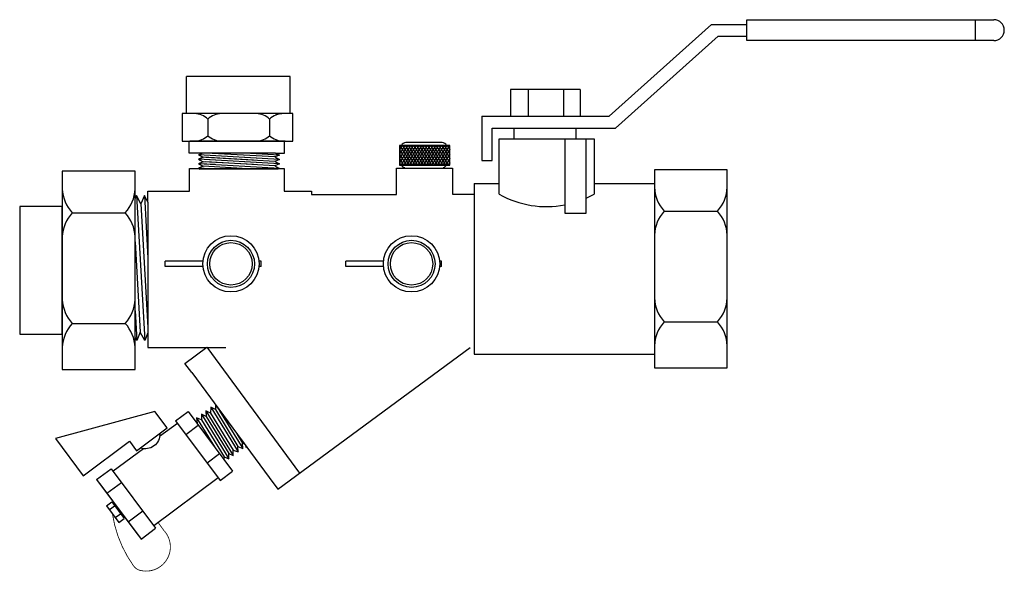
# Model space of a CAD drawing. Extents: x 7.4 to 10.54, y 4.28 to 6.09.
import ezdxf

# ---------------------------------------------------------------- set-up
doc = ezdxf.new("R2010")
doc.units = 0
doc.header["$MEASUREMENT"] = 0
doc.layers.get('0').update_dxf_attribs({"linetype": 'CONTINUOUS'})

# ---------------------------------------------------------------- blocks, each defined once
blk = doc.blocks.new('HN')
for p, q in [((0.2671, 0.2535), (0.3118, 0.2886)), ((0.4799, 0.0751), (0.3118, 0.2886)), ((0.5161, 0.1511), (0.3846, 0.2898)), ((0.3846, 0.2898), (0.4037, 0.2845)), ((0.3862, 0.2707), (0.3846, 0.2898)), ((0.5124, 0.1859), (0.4013, 0.303)), ((0.4013, 0.303), (0.4201, 0.2974)), ((0.4037, 0.2845), (0.4013, 0.303)), ((0.4099, 0.3103), (0.4085, 0.3181)), ((0.5284, 0.1655), (0.4186, 0.3051)), ((0.4201, 0.2974), (0.4186, 0.3051)), ((0.4471, 0.2689), (0.4201, 0.2974)), ((0.4352, 0.04), (0.2671, 0.2535)), ((0.4831, 0.1252), (0.3516, 0.2638)), ((0.3516, 0.2638), (0.3705, 0.2584)), ((0.354, 0.2454), (0.3516, 0.2638)), ((0.4988, 0.1375), (0.3673, 0.2762)), ((0.3673, 0.2762), (0.3862, 0.2707)), ((0.3705, 0.2584), (0.3673, 0.2762)), ((0.4792, 0.1438), (0.3705, 0.2584)), ((0.4949, 0.1561), (0.3862, 0.2707)), ((0.5124, 0.1699), (0.4037, 0.2845)), ((0.2744, 0.2443), (0.0442, 0.062)), ((0.3162, 0.1912), (0.3609, 0.2263)), ((0.354, 0.2454), (0.344, 0.2475)), ((0.4627, 0.1308), (0.354, 0.2454)), ((0.4657, 0.1115), (0.3796, 0.2022)), ((0.4949, 0.1561), (0.4988, 0.1375)), ((0.5161, 0.1511), (0.4949, 0.1561)), ((0.5124, 0.1699), (0.5161, 0.1511)), ((0.5284, 0.1655), (0.5124, 0.1699)), ((0.3966, 0.089), (0.4413, 0.1241)), ((0.4466, 0.1181), (0.4423, 0.1226)), ((0.4657, 0.1115), (0.4466, 0.1181)), ((0.4831, 0.1252), (0.4627, 0.1308)), ((0.4627, 0.1308), (0.4657, 0.1115)), ((0.4792, 0.1438), (0.4831, 0.1252)), ((0.4988, 0.1375), (0.4792, 0.1438)), ((0.4352, 0.04), (0.4799, 0.0751)), ((-0.0154, 0.0299), (0.0371, 0.0711)), ((0.2051, -0.1424), (0.0371, 0.0711)), ((0.4281, 0.0491), (0.3642, -0.0015)), ((0.1527, -0.1836), (-0.0154, 0.0299)), ((0.1404, -0.1682), (-0.003, 0.0139)), ((0.0337, -0.0324), (0.0861, 0.0088)), ((0.0226, -0.0644), (0.0415, -0.0496)), ((0.0693, -0.1237), (0.0226, -0.0644)), ((0.0362, -0.0817), (0.0551, -0.0669)), ((0.0881, -0.1089), (0.0415, -0.0496)), ((0.3063, -0.0473), (0.1979, -0.1331)), ((0.449, -0.042), (0.2594, -0.3677)), ((0.0586, -0.1101), (0.0774, -0.0952)), ((0.1141, -0.1346), (0.1665, -0.0933)), ((0.0693, -0.1237), (0.0881, -0.1089)), ((0.1527, -0.1836), (0.2051, -0.1424))]:
    blk.add_line(p, q)
at = {"const_width": 0.003}
blk.add_lwpolyline([(0.0598, 0.0742), (0.0374, 0.1015, 0.742585), (-0.1263, 0.0588, 0.1971), (-0.1172, 0.029, 0.119155), (0.047, -0.0952)], format="xyb", dxfattribs=at)
for points in [[(0.3192, -0.1034), (0.2924, -0.0696), (0.4021, 0.0172), (0.449, -0.042)], [(0.2594, -0.3677), (0.1538, -0.2343), (0.3192, -0.1034)]]:
    blk.add_lwpolyline(points)
blk.add_arc((0.3589, -0.0542), 0.053, 71.721, 185.0063)
blk = doc.blocks.new('HNsideview')
at = {"xscale": -0.9084102051632562, "yscale": 0.9084102051632561, "zscale": 0.9084102051632561, "rotation": 254.9961184560937}
blk.add_blockref('HN', (-0.0506, -0.2857), dxfattribs=at)
blk = doc.blocks.new('Plug')
for p, q in [((0.0752, 0.0306), (-0.0625, 0.0306)), ((-0.0625, 0.0306), (-0.0625, -0.0232)), ((-0.055, 0.0306), (-0.0625, 0.0187)), ((-0.0619, 0.0306), (-0.0506, 0.0126)), ((-0.0474, 0.0306), (-0.0587, 0.0126)), ((-0.0543, 0.0306), (-0.043, 0.0126)), ((-0.0398, 0.0306), (-0.0511, 0.0126)), ((-0.0466, 0.0306), (-0.0355, 0.0128)), ((0.0542, 0.038), (-0.0452, 0.038)), ((-0.0322, 0.0306), (-0.0435, 0.0126)), ((-0.039, 0.0306), (-0.0277, 0.0126)), ((-0.0245, 0.0306), (-0.0358, 0.0126)), ((-0.0314, 0.0306), (-0.0201, 0.0126)), ((-0.0169, 0.0306), (-0.0282, 0.0126)), ((-0.0238, 0.0306), (-0.0125, 0.0126)), ((-0.0093, 0.0306), (-0.0206, 0.0126)), ((-0.0161, 0.0306), (-0.0048, 0.0126)), ((-0.0017, 0.0306), (-0.013, 0.0126)), ((-0.0085, 0.0306), (0.0028, 0.0126)), ((0.006, 0.0306), (-0.0053, 0.0126)), ((-0.0009, 0.0306), (0.0104, 0.0126)), ((0.0136, 0.0306), (0.0023, 0.0126)), ((0.0067, 0.0306), (0.018, 0.0126)), ((0.0212, 0.0306), (0.0099, 0.0126)), ((0.0143, 0.0306), (0.0257, 0.0126)), ((0.0288, 0.0306), (0.0175, 0.0126)), ((0.022, 0.0306), (0.0333, 0.0126)), ((0.0365, 0.0306), (0.0252, 0.0126)), ((0.0296, 0.0306), (0.0409, 0.0126)), ((0.0441, 0.0306), (0.0328, 0.0126)), ((0.0372, 0.0306), (0.0485, 0.0126)), ((0.0517, 0.0306), (0.0404, 0.0126)), ((0.0448, 0.0306), (0.0561, 0.0126)), ((0.0593, 0.0306), (0.0482, 0.0128)), ((0.0525, 0.0306), (0.0638, 0.0126)), ((0.067, 0.0306), (0.0557, 0.0126)), ((0.0601, 0.0306), (0.0714, 0.0126)), ((0.0746, 0.0306), (0.0633, 0.0126)), ((0.0677, 0.0306), (0.0752, 0.0187)), ((0.0752, -0.0232), (0.0752, 0.0306)), ((-0.0625, 0.0194), (-0.0582, 0.0126)), ((-0.0587, 0.0126), (-0.0625, 0.0065)), ((-0.0625, 0.0073), (-0.0545, -0.0054)), ((-0.0511, 0.0126), (-0.0624, -0.0054)), ((-0.0582, 0.0126), (-0.0469, -0.0054)), ((-0.0435, 0.0126), (-0.0548, -0.0054)), ((-0.0506, 0.0126), (-0.0393, -0.0054)), ((-0.0358, 0.0126), (-0.0471, -0.0054)), ((-0.043, 0.0126), (-0.0318, -0.0051)), ((-0.0282, 0.0126), (-0.0395, -0.0054)), ((-0.0353, 0.0126), (-0.024, -0.0054)), ((-0.0206, 0.0126), (-0.0319, -0.0054)), ((-0.0277, 0.0126), (-0.0164, -0.0054)), ((-0.013, 0.0126), (-0.0243, -0.0054)), ((-0.0201, 0.0126), (-0.0088, -0.0054)), ((-0.0053, 0.0126), (-0.0166, -0.0054)), ((-0.0125, 0.0126), (-0.0012, -0.0054)), ((0.0023, 0.0126), (-0.009, -0.0054)), ((-0.0048, 0.0126), (0.0065, -0.0054)), ((0.0099, 0.0126), (-0.0014, -0.0054)), ((0.0028, 0.0126), (0.0141, -0.0054)), ((0.0175, 0.0126), (0.0062, -0.0054)), ((0.0104, 0.0126), (0.0217, -0.0054)), ((0.0252, 0.0126), (0.0139, -0.0054)), ((0.018, 0.0126), (0.0293, -0.0054)), ((0.0328, 0.0126), (0.0215, -0.0054)), ((0.0257, 0.0126), (0.037, -0.0054)), ((0.0404, 0.0126), (0.0291, -0.0054)), ((0.0333, 0.0126), (0.0446, -0.0054)), ((0.048, 0.0126), (0.0367, -0.0054)), ((0.0409, 0.0126), (0.0522, -0.0054)), ((0.0557, 0.0126), (0.0445, -0.0051)), ((0.0485, 0.0126), (0.0598, -0.0054)), ((0.0633, 0.0126), (0.052, -0.0054)), ((0.0561, 0.0126), (0.0675, -0.0054)), ((0.0709, 0.0126), (0.0596, -0.0054)), ((0.0638, 0.0126), (0.0751, -0.0054)), ((0.0752, 0.0073), (0.0672, -0.0054)), ((0.0752, 0.0194), (0.0709, 0.0126)), ((0.0714, 0.0126), (0.0752, 0.0065)), ((-0.0625, -0.0048), (-0.051, -0.0232)), ((-0.0548, -0.0054), (-0.0625, -0.0177)), ((-0.0625, -0.0165), (-0.0583, -0.0232)), ((-0.0625, -0.0232), (0.0752, -0.0232)), ((-0.0471, -0.0054), (-0.0583, -0.0232)), ((-0.0545, -0.0054), (-0.0433, -0.0232)), ((-0.0395, -0.0054), (-0.0507, -0.0232)), ((-0.0469, -0.0054), (-0.0357, -0.0232)), ((-0.0319, -0.0054), (-0.0431, -0.0232)), ((-0.0393, -0.0054), (-0.0281, -0.0231)), ((-0.0243, -0.0054), (-0.0354, -0.0232)), ((-0.0317, -0.0054), (-0.0205, -0.0232)), ((-0.0166, -0.0054), (-0.0278, -0.0232)), ((-0.024, -0.0054), (-0.0128, -0.0232)), ((-0.009, -0.0054), (-0.0202, -0.0232)), ((-0.0164, -0.0054), (-0.0052, -0.0232)), ((-0.0014, -0.0054), (-0.0126, -0.0232)), ((-0.0088, -0.0054), (0.0024, -0.0232)), ((0.0062, -0.0054), (-0.005, -0.0232)), ((-0.0012, -0.0054), (0.01, -0.0232)), ((0.0139, -0.0054), (0.0027, -0.0232)), ((0.0065, -0.0054), (0.0176, -0.0232)), ((0.0215, -0.0054), (0.0103, -0.0232)), ((0.0141, -0.0054), (0.0253, -0.0232)), ((0.0291, -0.0054), (0.0179, -0.0232)), ((0.0217, -0.0054), (0.0329, -0.0232)), ((0.0367, -0.0054), (0.0255, -0.0232)), ((0.0293, -0.0054), (0.0405, -0.0232)), ((0.0443, -0.0054), (0.0332, -0.0232)), ((0.037, -0.0054), (0.0481, -0.0232)), ((0.052, -0.0054), (0.0408, -0.0231)), ((0.0446, -0.0054), (0.0558, -0.0232)), ((0.0596, -0.0054), (0.0484, -0.0232)), ((0.0522, -0.0054), (0.0635, -0.0234)), ((0.0672, -0.0054), (0.056, -0.0232)), ((0.0598, -0.0054), (0.071, -0.0232)), ((0.0752, -0.0048), (0.0637, -0.0232)), ((0.0675, -0.0054), (0.0752, -0.0177)), ((0.0752, -0.0165), (0.071, -0.0232)), ((0.0751, -0.0054), (0.0752, -0.0056))]:
    blk.add_line(p, q)
for centre, start, end in [((-0.0452, 0.0251), 90, 154.8727), ((0.0542, 0.0251), 25.1273, 90), ((-0.0452, -0.0177), 205.1273, 253.7977), ((0.0542, -0.0177), 286.2023, 334.8727)]:
    blk.add_arc(centre, 0.0129, start, end)
blk = doc.blocks.new('A$CA154')
for p, q in [((0.0017, 0.0513), (0.0017, 0.0613)), ((0.0752, 0.0613), (0.0017, 0.0613)), ((0.1884, 0.0613), (0.1844, 0.0613)), ((0.1884, 0.0513), (0.1884, 0.0613)), ((0.0752, 0.0513), (0.0017, 0.0513)), ((0.1884, 0.0513), (0.1844, 0.0513))]:
    blk.add_line(p, q)
for radius in [0.0548, 0.0458, 0.0413]:
    blk.add_circle((0.1298, 0.0563), radius)
blk = doc.blocks.new('A$C16A46168')
for p, q in [((0.3005, 0.2577), (0.0117, 0.2577)), ((0.0117, 0.1552), (0.0117, 0.2577)), ((0.3005, 0.1552), (0.3005, 0.2577)), ((0.3075, 0.1544), (0, 0.1544)), ((0, 0.1544), (0, 0.0775)), ((0.2864, 0.1544), (0.0211, 0.1544)), ((0.0714, 0.1391), (0.0714, 0.0928)), ((0.2431, 0.1391), (0.2431, 0.0928)), ((0.2598, 0.1545), (0.2773, 0.1545)), ((0.3075, 0.0775), (0.3075, 0.1544)), ((0, 0.0775), (0.3075, 0.0775)), ((0.0196, 0.0446), (0.0196, 0.0775)), ((0.2864, 0.0775), (0.0211, 0.0775)), ((0.2848, 0.0446), (0.2848, 0.0775)), ((0.0573, 0.0446), (0.0196, 0.0446)), ((0.0573, 0.0446), (0.0451, 0.0396)), ((0.2705, 0.0267), (0.0451, 0.0396)), ((0.0451, 0.0396), (0.0583, 0.0327)), ((0.0583, 0.0327), (0.0451, 0.0273)), ((0.0573, 0.0323), (0.0451, 0.0273)), ((0.2598, 0.0446), (0.0573, 0.0446)), ((0.1986, 0.0247), (0.0583, 0.0327)), ((0.2573, 0.0336), (0.0656, 0.0446)), ((0.2573, 0.0213), (0.0656, 0.0323)), ((0.2705, 0.039), (0.1729, 0.0446)), ((0.2705, 0.0267), (0.1729, 0.0323)), ((0.2705, 0.039), (0.2573, 0.0336)), ((0.2573, 0.0336), (0.2705, 0.0267)), ((0.2598, 0.0446), (0.2705, 0.039)), ((0.2598, 0.0446), (0.2848, 0.0446)), ((0.2598, 0.0323), (0.2705, 0.0267)), ((0.2705, 0.0144), (0.0451, 0.0273)), ((0.0451, 0.0273), (0.0583, 0.0204)), ((0.0913, 0.0247), (0.0451, 0.0273)), ((0.0451, 0.0273), (0.0502, 0.0247)), ((0.0583, 0.0204), (0.0451, 0.015)), ((0.0583, 0.0204), (0.0451, 0.015)), ((0.0573, 0.02), (0.0451, 0.015)), ((0.2705, 0.002), (0.0451, 0.015)), ((0.0451, 0.015), (0.0583, 0.0081)), ((0.0913, 0.0123), (0.0451, 0.015)), ((0.0913, 0.0123), (0.0451, 0.015)), ((0.0451, 0.015), (0.0502, 0.0123)), ((0.0451, 0.015), (0.0502, 0.0123)), ((0.0583, 0.0081), (0.0451, 0.0027)), ((0.0913, 0), (0.0451, 0.0027)), ((0.0451, 0.0027), (0.0502, 0)), ((0.1986, 0.0123), (0.0583, 0.0204)), ((0.1986, 0.0123), (0.0583, 0.0204)), ((0.1986, 0), (0.0583, 0.0081)), ((0.2573, 0.009), (0.0656, 0.02)), ((0.2705, 0.0144), (0.1729, 0.02)), ((0.2705, 0.0267), (0.2573, 0.0213)), ((0.2573, 0.0213), (0.2705, 0.0144)), ((0.2573, 0.0213), (0.2705, 0.0144)), ((0.2705, 0.0144), (0.2573, 0.009)), ((0.2573, 0.009), (0.2705, 0.002)), ((0.2598, 0.02), (0.2705, 0.0144)), ((0.2705, 0.0267), (0.2656, 0.0247)), ((0.2705, 0.0144), (0.2656, 0.0123)), ((0.2705, 0.0144), (0.2656, 0.0123)), ((0.2705, 0.002), (0.2656, 0)), ((0.2656, 0), (0.0502, 0))]:
    blk.add_line(p, q)
for centre, start, end in [((0.0319, 0.0958), 47.6372, 87.5541), ((0.111, 0.0958), 92.4459, 132.3628), ((0.2036, 0.0958), 47.6372, 87.5541), ((0.2826, 0.0958), 92.4459, 132.3628), ((0.0319, 0.1362), 272.4459, 312.3628), ((0.111, 0.1362), 227.6372, 267.5541), ((0.2036, 0.1362), 272.4459, 312.3628), ((0.2826, 0.1362), 227.6372, 267.5541)]:
    blk.add_arc(centre, 0.0587, start, end)

msp = doc.modelspace()

# ---------------------------------------------------------------- linework, layer by layer
for p, q in [((9.7152, 6.092), (10.5024, 6.092)), ((9.7152, 6.0253), (9.7152, 6.092)), ((10.4428, 6.092), (10.4428, 6.0253)), ((9.2763, 5.7846), (9.6027, 6.0768)), ((9.6027, 6.0768), (9.7152, 6.0768)), ((9.2962, 5.7464), (9.6233, 6.0393)), ((9.6233, 6.0393), (9.7152, 6.0393)), ((10.5024, 6.0253), (9.7152, 6.0253)), ((9.1834, 5.8696), (8.9616, 5.8695)), ((8.9616, 5.8695), (8.9617, 5.7846)), ((9.0178, 5.8694), (9.0178, 5.7846)), ((9.1303, 5.87), (9.1304, 5.7846)), ((9.1834, 5.8696), (9.1834, 5.7846)), ((8.8708, 5.7846), (8.8708, 5.6438)), ((8.8708, 5.7846), (9.2763, 5.7846)), ((8.9617, 5.7846), (9.1834, 5.7846)), ((8.9031, 5.6438), (8.9031, 5.7464)), ((8.9031, 5.7464), (9.2962, 5.7464)), ((8.9257, 5.7464), (9.2281, 5.7464)), ((8.9723, 5.7473), (8.9723, 5.7126)), ((9.1703, 5.7464), (9.1703, 5.7126)), ((8.9257, 5.536), (8.9257, 5.7126)), ((8.9257, 5.7126), (9.2281, 5.7126)), ((9.2281, 5.7126), (9.2281, 5.536)), ((7.9381, 5.618), (8.2405, 5.618)), ((7.9381, 5.5462), (7.9381, 5.618)), ((8.2405, 5.618), (8.2405, 5.5462)), ((8.5983, 5.6187), (8.7768, 5.6187)), ((8.5983, 5.5355), (8.5983, 5.6187)), ((8.7768, 5.6187), (8.7768, 5.5362)), ((8.8708, 5.6438), (8.9031, 5.6438)), ((9.4203, 5.614), (9.4203, 4.9828)), ((9.6525, 5.614), (9.4203, 5.614)), ((9.6525, 4.9828), (9.6525, 5.614)), ((8.846, 5.5706), (8.846, 5.0262)), ((8.846, 5.5706), (8.9257, 5.5706)), ((9.2281, 5.5706), (9.4203, 5.5706)), ((9.4203, 5.5706), (9.4203, 5.0262)), ((7.7693, 5.5323), (7.7651, 5.5221)), ((7.7693, 5.5323), (7.7959, 5.0696)), ((7.7835, 5.5052), (7.7693, 5.5323)), ((7.7946, 5.5323), (7.7835, 5.5052)), ((7.7946, 5.5323), (7.8061, 5.332)), ((7.8061, 5.5103), (7.7946, 5.5323)), ((7.8061, 5.5462), (7.9381, 5.5462)), ((7.8061, 5.5103), (7.8061, 5.5462)), ((8.2405, 5.5462), (8.3271, 5.5462)), ((8.3271, 5.5462), (8.3271, 5.5355)), ((8.3271, 5.5355), (8.5983, 5.5355)), ((8.7768, 5.5362), (8.846, 5.5362)), ((7.7835, 5.5052), (7.8061, 5.1117)), ((7.8061, 5.5103), (7.8061, 5.0946)), ((7.5643, 5.4767), (7.7338, 5.4767)), ((9.4517, 5.4818), (9.6212, 5.4818)), ((7.7651, 5.3847), (7.7816, 5.0967)), ((7.7651, 5.1644), (7.7705, 5.0696)), ((7.5643, 5.1243), (7.7338, 5.1243)), ((9.4517, 5.1294), (9.6212, 5.1294)), ((7.7816, 5.0967), (7.7705, 5.0696)), ((7.7959, 5.0696), (7.7816, 5.0967)), ((7.8061, 5.0946), (7.7959, 5.0696)), ((7.8061, 5.0946), (7.8061, 5.048)), ((7.7705, 5.0696), (7.7651, 5.08)), ((7.8061, 5.048), (8.0542, 5.048)), ((7.9241, 4.9969), (7.9938, 5.0483)), ((7.9938, 5.0483), (8.2895, 4.6473)), ((8.2198, 4.5959), (8.8329, 5.048)), ((8.846, 5.0262), (9.4203, 5.0262)), ((7.9454, 4.9681), (7.9241, 4.9969)), ((7.9454, 4.9681), (8.1921, 4.6334)), ((9.4203, 4.9828), (9.6525, 4.9828)), ((8.1921, 4.6334), (8.2198, 4.5959))]:
    msp.add_line(p, q)
msp.add_lwpolyline([(9.1344, 5.7126), (9.1344, 5.4756), (9.2026, 5.4756), (9.2026, 5.7126)])
for points in [[(7.5329, 5.6089), (7.5329, 4.9776), (7.7651, 4.9776), (7.7651, 5.6089)], [(7.3972, 5.4967), (7.3972, 5.0898), (7.5329, 5.0898), (7.5329, 5.4967)]]:
    msp.add_lwpolyline(points, close=True)
for centre, radius, start, end in [((10.5024, 6.0586), 0.0334, 270, 90), ((9.5407, 5.563), 0.1204, 182.4459, 222.3628), ((9.5322, 5.563), 0.1204, 317.6372, 357.5541), ((7.6533, 5.5578), 0.1204, 182.4459, 222.3628), ((7.6448, 5.5578), 0.1204, 317.6372, 357.5541), ((9.0769, 5.8052), 0.3087, 240.6783, 280.7364), ((9.0769, 5.8052), 0.3087, 294.0353, 299.3217), ((7.6533, 5.3955), 0.1204, 137.6372, 177.5541), ((7.6448, 5.3955), 0.1204, 2.4459, 42.3628), ((9.5407, 5.4007), 0.1204, 137.6372, 177.5541), ((9.5322, 5.4007), 0.1204, 2.4459, 42.3628), ((7.6533, 5.2054), 0.1204, 182.4459, 222.3628), ((7.6448, 5.2054), 0.1204, 317.6372, 357.5541), ((9.5407, 5.2106), 0.1204, 182.4459, 222.3628), ((9.5322, 5.2106), 0.1204, 317.6372, 357.5541), ((7.6533, 5.0431), 0.1204, 137.6372, 177.5541), ((7.6448, 5.0431), 0.1204, 2.4459, 42.3628), ((9.5407, 5.0483), 0.1204, 137.6372, 177.5541), ((9.5322, 5.0483), 0.1204, 2.4459, 42.3628)]:
    msp.add_arc(centre, radius, start, end)

# ---------------------------------------------------------------- block references
for name, p, xscale, yscale, zscale in [('A$C16A46168', (7.9153, 5.6161), 1.145344487351213, 1.145344487351213, 1.145344487351213), ('Plug', (8.6805, 5.6559), 1.167930285235689, 1.167930285235689, 1.167930285235689), ('A$CA154', (7.8582, 5.222), 1.636553902568354, 1.636553902568355, 1.636553902568355), ('A$CA154', (8.4338, 5.222), 1.636553902568354, 1.636553902568355, 1.636553902568355), ('HNsideview', (7.8109, 4.7308), 0.9593247943297243, 0.9593247943297243, 0.9593247943297243)]:
    msp.add_blockref(name, p, dxfattribs=dict(xscale=xscale, yscale=yscale, zscale=zscale))

doc.saveas('drawing.dxf')
